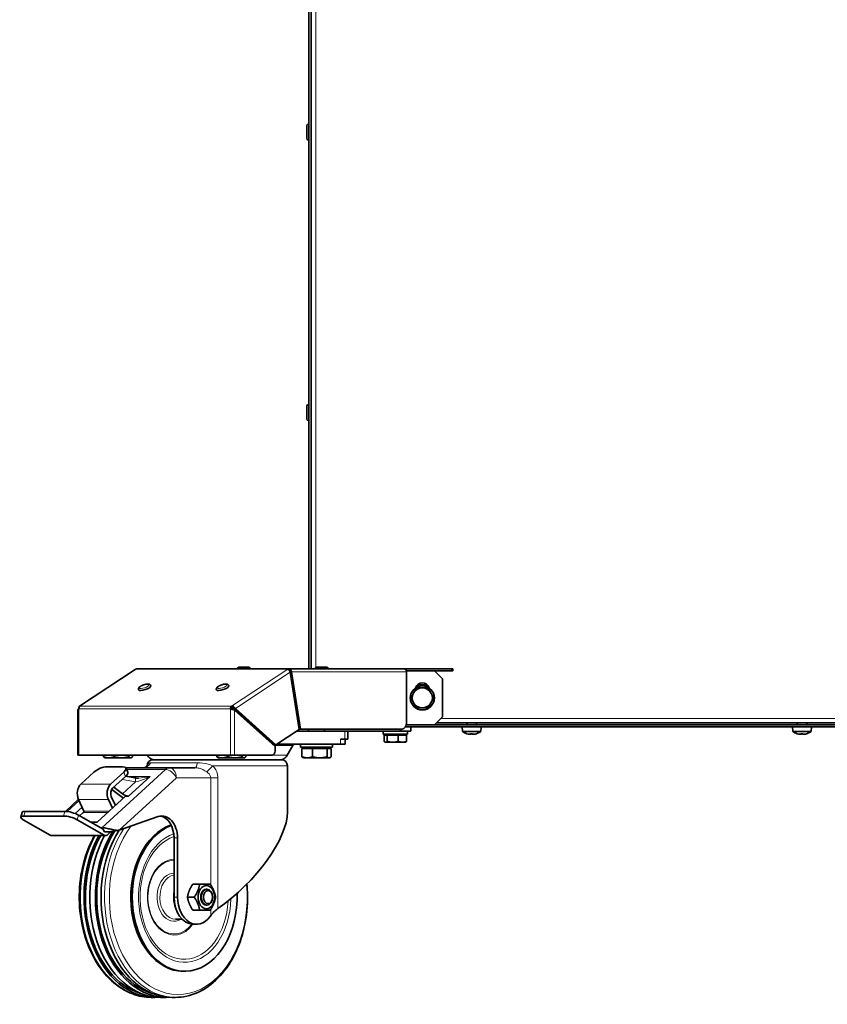
# Model space of a CAD drawing. Units: millimetres. Extents: x -2861 to 13180, y -407 to 5649.
# Drawn here: x 11647 to 12050, y 1979 to 2470 of the extents above; entities that cross this region are included whole.
import ezdxf

# ---------------------------------------------------------------- set-up
doc = ezdxf.new("R2010")
doc.units = ezdxf.units.MM
for name, color, linetype, lineweight in [('OŚ', 40, 'Continuous', 15), ('Widoczne (ISO)', 1, 'Continuous', 35), ('Widoczne wąskie (ISO)', 1, 'Continuous', 9)]:
    doc.layers.add(name, color=color, linetype=linetype, lineweight=lineweight)

# ---------------------------------------------------------------- blocks, each defined once
blk = doc.blocks.new('RAK #3')
at = {"layer": 'Widoczne (ISO)'}
for p, q in [((-264.25, -729.5), (-264.25, -19)), ((-265.5, -678.05), (-265.5, -83.45)), ((-266.5, -464.85), (-266.5, -458.65)), ((-265.6, -457.75), (-265.5, -457.75)), ((-265.6, -465.75), (-265.5, -465.75)), ((-266.5, -604.73), (-266.5, -598.53)), ((-265.6, -597.63), (-265.5, -597.63)), ((-265.6, -605.63), (-265.5, -605.63)), ((-265.5, -678.95), (-265.5, -678.05)), ((-265.5, -714.05), (-265.5, -678.95)), ((-265.5, -714.95), (-265.5, -714.05)), ((-265.5, -729.5), (-265.5, -714.95)), ((-352.06, -729.8), (-379.89, -748.16)), ((-351.15, -729.5), (-275.49, -729.5)), ((-301.13, -729.42), (-301.13, -729.5)), ((-300.41, -728.7), (-295.35, -728.7)), ((-294.63, -729.42), (-294.63, -729.5)), ((-275.49, -729.87), (-275.49, -729.5)), ((-275.49, -729.5), (-217.77, -729.5)), ((-274.77, -731), (-274.07, -731)), ((-274.77, -731), (-270.31, -759.5)), ((-274.76, -731.22), (-270.29, -759.72)), ((-269.6, -759.5), (-274.07, -731)), ((-262.24, -729.42), (-262.24, -729.5)), ((-261.52, -728.7), (-256.46, -728.7)), ((-255.74, -729.42), (-255.74, -729.5)), ((-194.25, -729.5), (-217.77, -729.5)), ((-216.77, -730.5), (-194.25, -730.5)), ((-216.71, -756.5), (-216.71, -731)), ((-202.83, -730.5), (-198.83, -734.5)), ((-194.25, -729.5), (-193.67, -729.5)), ((-193.67, -730.5), (-194.25, -730.5)), ((-193.67, -729.5), (-193.67, -730.5)), ((-198.83, -753.5), (-198.83, -734.5)), ((-350.44, -739.89), (-350.41, -739.97)), ((-344.26, -737.86), (-344.24, -737.93)), ((-311.55, -739.89), (-311.52, -739.97)), ((-305.37, -737.86), (-305.35, -737.93)), ((-380.66, -749.77), (-380.66, -772.52)), ((-304.56, -749.47), (-303.86, -749.47)), ((-303.65, -749.02), (-303.95, -748.11)), ((-302.77, -749.22), (-302.7, -749.22)), ((-302.77, -749.22), (-282.62, -767.38)), ((-302.7, -749.22), (-302.06, -749.22)), ((-302.44, -750.07), (-282.29, -768.22)), ((-281.91, -767.38), (-302.06, -749.22)), ((-198.83, -753.5), (-202.83, -757.5)), ((-290.86, -760.5), (-290.25, -760.5)), ((-270.29, -759.72), (-281.91, -767.38)), ((-271.48, -760.5), (-247.47, -760.5)), ((-270.31, -759.5), (-269.6, -759.5)), ((-218.83, -759.5), (-269.6, -759.5)), ((-265.61, -760.5), (-265.61, -759.5)), ((-257.61, -760.5), (-257.61, -759.5)), ((-247.47, -760.5), (-246, -760.5)), ((-220.42, -760.5), (-246, -760.5)), ((-246, -760.5), (-246, -764.5)), ((-228.29, -760.5), (-228.29, -762.1)), ((-214.59, -760.5), (-220.42, -760.5)), ((219, -758.5), (-217.25, -758.5)), ((-202.83, -757.5), (-216.83, -757.5)), ((-216.29, -760.5), (-216.29, -762.1)), ((-214.59, -758.5), (-214.59, -760.5)), ((-202.83, -757.5), (204.58, -757.5)), ((203.58, -756.5), (-201.83, -756.5)), ((-188.8, -760.78), (-189, -758.5)), ((-179.7, -760.78), (-188.8, -760.78)), ((-186.65, -757.5), (-186.65, -756.5)), ((-181.85, -757.5), (-181.85, -756.5)), ((-179.7, -760.78), (-179.5, -758.5)), ((-24.05, -760.78), (-24.25, -758.5)), ((-14.95, -760.78), (-24.05, -760.78)), ((-21.9, -757.5), (-21.9, -756.5)), ((-17.1, -757.5), (-17.1, -756.5)), ((-14.95, -760.78), (-14.75, -758.5)), ((-249.59, -764.5), (-247.47, -764.5)), ((-246, -764.5), (-247.47, -764.5)), ((-247.25, -767), (-247.25, -764.5)), ((-216.29, -762.1), (-228.29, -762.1)), ((-227.87, -762.6), (-226.38, -762.6)), ((-227.87, -762.6), (-227.87, -765.65)), ((-227.29, -766.1), (-227.47, -766)), ((-227.29, -766.1), (-227.12, -766.1)), ((-227.12, -766.1), (-223.59, -766.1)), ((-226.73, -762.6), (-226.73, -762.1)), ((-226.38, -762.6), (-220.8, -762.6)), ((-226.38, -762.6), (-226.38, -765.65)), ((-223.59, -766.1), (-218.76, -766.1)), ((-220.8, -762.6), (-216.72, -762.6)), ((-220.8, -762.6), (-220.8, -765.65)), ((-218.76, -766.1), (-217.29, -766.1)), ((-217.85, -762.6), (-217.85, -762.1)), ((-217.29, -766.1), (-217.12, -766)), ((-216.72, -762.6), (-216.72, -765.65)), ((-186.6, -761.84), (-186.58, -761.84)), ((-185.03, -762.14), (-185.03, -762.12)), ((-184.73, -761.84), (-183.77, -761.84)), ((-184.57, -762.12), (-184.55, -761.84)), ((-183.93, -762.12), (-183.95, -761.84)), ((-183.47, -762.14), (-183.47, -762.12)), ((-181.92, -761.84), (-181.9, -761.84)), ((-21.85, -761.84), (-21.83, -761.84)), ((-20.28, -762.14), (-20.28, -762.12)), ((-19.98, -761.84), (-19.02, -761.84)), ((-19.82, -762.12), (-19.8, -761.84)), ((-19.18, -762.12), (-19.2, -761.84)), ((-18.72, -762.14), (-18.72, -762.12)), ((-17.17, -761.84), (-17.15, -761.84)), ((-283.65, -767), (-283.04, -767)), ((-282.62, -767.38), (-281.91, -767.38)), ((-282.29, -768.22), (-282.29, -770.52)), ((-281.33, -767), (-249.59, -767)), ((-276.2, -772.6), (-273.41, -767.75)), ((-269.61, -767), (-269.61, -768.6)), ((-253.61, -768.6), (-269.61, -768.6)), ((-268.86, -769.2), (-263.55, -769.2)), ((-268.86, -769.2), (-268.86, -773.32)), ((-267.43, -769.2), (-267.43, -768.6)), ((-263.55, -769.2), (-256.3, -769.2)), ((-263.55, -769.2), (-263.55, -773.32)), ((-256.3, -769.2), (-254.36, -769.2)), ((-256.3, -769.2), (-256.3, -773.32)), ((-255.8, -769.2), (-255.8, -768.6)), ((-254.36, -769.2), (-254.36, -773.32)), ((-253.61, -767), (-253.61, -768.6)), ((-247.25, -767), (-249.59, -767)), ((-380.66, -772.52), (-380.22, -772.52)), ((-304.56, -772.52), (-380.22, -772.52)), ((-367.86, -772.52), (-367.86, -773.32)), ((-367.11, -773.9), (-367.34, -773.77)), ((-367.11, -773.9), (-365.2, -773.9)), ((-365.2, -773.9), (-358.92, -773.9)), ((-362.55, -772.52), (-362.55, -773.32)), ((-358.92, -773.9), (-354.33, -773.9)), ((-355.3, -772.52), (-355.3, -773.32)), ((-354.33, -773.9), (-354.11, -773.9)), ((-354.11, -773.9), (-353.88, -773.77)), ((-353.36, -772.52), (-353.36, -773.32)), ((-346.01, -772.6), (-346.06, -772.52)), ((-279.24, -774.86), (-342.98, -774.86)), ((-311.29, -772.52), (-311.29, -773.32)), ((-310.54, -773.9), (-310.77, -773.77)), ((-310.54, -773.9), (-308.63, -773.9)), ((-308.63, -773.9), (-302.35, -773.9)), ((-305.98, -772.52), (-305.98, -773.32)), ((-304.56, -772.52), (-302.44, -772.52)), ((-283.7, -772.52), (-302.44, -772.52)), ((-302.35, -773.9), (-297.76, -773.9)), ((-298.73, -772.52), (-298.73, -773.32)), ((-297.76, -773.9), (-297.54, -773.9)), ((-297.54, -773.9), (-297.31, -773.77)), ((-296.79, -772.52), (-296.79, -773.32)), ((-268.11, -773.9), (-268.34, -773.77)), ((-268.11, -773.9), (-266.21, -773.9)), ((-266.21, -773.9), (-259.93, -773.9)), ((-259.93, -773.9), (-255.33, -773.9)), ((-255.33, -773.9), (-255.11, -773.9)), ((-255.11, -773.9), (-254.88, -773.77)), ((-366.1, -778.3), (-358.33, -778.3)), ((-356.78, -778.87), (-335.05, -778.87)), ((-355.79, -781.03), (-356.75, -778.94)), ((-346.11, -777.87), (-346.11, -778.02)), ((-335.05, -778.87), (-322.25, -778.87)), ((-276.11, -777.87), (-276.11, -800.89)), ((-372.61, -781.02), (-379.14, -787)), ((-357.76, -781.02), (-364.29, -787)), ((-356.8, -783.12), (-363.33, -789.09)), ((-356.71, -783.04), (-352.17, -783.83)), ((-363.75, -789.6), (-359, -793.25)), ((-362.68, -788.5), (-358.43, -791.77)), ((-380.3, -794.57), (-386.88, -800.59)), ((-380.29, -794.6), (-377.6, -800.48)), ((-371.07, -806.04), (-356.83, -793)), ((-365.44, -794.6), (-363.41, -799.03)), ((-363.95, -793.24), (-361.93, -797.67)), ((-355.36, -793), (-356.83, -793)), ((-406.93, -800.58), (-387.13, -800.58)), ((-378.47, -798.57), (-381.91, -801.72)), ((-409.12, -803.4), (-408.46, -801.08)), ((-407.85, -804.78), (-394.46, -812.46)), ((-407.59, -802.9), (-387.79, -802.9)), ((-367.59, -812.46), (-380.98, -804.78)), ((-368, -809.53), (-380.32, -802.46)), ((-378.06, -801.17), (-379.8, -802.76)), ((-377.54, -800.7), (-378.06, -801.17)), ((-378.06, -801.17), (-377.7, -801.17)), ((-340.54, -803.18), (-359.97, -809.92)), ((-371.07, -806.04), (-374.08, -806.04)), ((-368.74, -808.76), (-369.35, -808.76)), ((-393.66, -812.68), (-366.79, -812.68)), ((-363.98, -810.68), (-365.64, -812.2)), ((-332.68, -843.37), (-332.68, -813.87)), ((-330.91, -843.37), (-330.91, -813.87)), ((-319.9, -836.87), (-323.32, -836.87)), ((-316.55, -839.37), (-316.25, -839.37)), ((-322.56, -843.37), (-325.97, -843.37)), ((-313.42, -843.32), (-313.42, -843.3)), ((-313.42, -843.42), (-313.42, -843.43)), ((-316.55, -847.37), (-316.25, -847.37)), ((-328.66, -854.37), (-331.97, -854.37)), ((-319.9, -849.87), (-323.32, -849.87)), ((-314.34, -852.54), (-314.69, -853.02)), ((-321.36, -856.87), (-323.13, -856.87)), ((-327.37, -880.37), (-328.08, -880.37)), ((-344.01, -893.37), (-342.22, -893.37)), ((-339.39, -893.37), (-336.56, -893.37)), ((-333.74, -893.37), (-331.95, -893.37))]:
    blk.add_line(p, q, dxfattribs=at)
blk.add_circle((-208.83, -744), 6, dxfattribs=at)
for centre, radius, start, end in [((-265.6, -458.65), 0.9, 90, 180), ((-265.6, -464.85), 0.9, 180, 270), ((-265.6, -598.53), 0.9, 90, 180), ((-265.6, -604.73), 0.9, 180, 270), ((-300.41, -729.42), 0.72, 90, 180), ((-295.35, -729.42), 0.72, 0, 90), ((-261.52, -729.42), 0.72, 90, 180), ((-256.46, -729.42), 0.72, 0, 90), ((-208.83, -740), 3.5, 16.0685, 163.9315), ((-208.83, -744), 5, 150, 210), ((-208.83, -744), 5, 90, 150), ((-208.83, -742), 4.55, 43.173, 136.827), ((-208.83, -744), 5, 30, 90), ((-208.83, -744), 5, 330, 30), ((-208.83, -744), 5, 210, 270), ((-208.83, -744), 5, 270, 330), ((-184.25, -754.2), 8, 235.3321, 252.4739), ((-184.25, -754.2), 8, 287.5261, 304.6679), ((-19.5, -754.2), 8, 235.3321, 252.4739), ((-19.5, -754.2), 8, 287.5261, 304.6679), ((-186.6, -761.63), 0.206, 252.4739, 270), ((-181.9, -761.63), 0.206, 270, 287.5261), ((-21.85, -761.63), 0.206, 252.4739, 270), ((-17.15, -761.63), 0.206, 270, 287.5261), ((-272.11, -768.5), 1.5, 90, 150), ((-343.11, -777.87), 3, 90, 180), ((-341.85, -770.19), 4.81, 210, 256.391), ((-343.11, -771.87), 3, 270, 272.4818), ((-280.37, -770.19), 4.81, 283.609, 330), ((-279.11, -771.87), 3, 267.5182, 270), ((-279.11, -777.87), 3, 0, 90)]:
    blk.add_arc(centre, radius, start, end, dxfattribs=at)
for centre, major_axis, ratio, start_param, end_param in [((-351.15, -731), (0, 1.5), 0.707107, 0, 0.436332), ((-275.49, -731), (0, 1.5), 0.707107, 0, 0.436332), ((-217.77, -731), (0, 1.5), 0.707107, 4.712389, 6.283185), ((-347.33, -738.95), (3.09, 1.02), 0.298836, 3.141593, 6.283185), ((-308.44, -738.95), (3.09, 1.02), 0.298836, 3.141593, 6.283185), ((-379.16, -749.47), (0, -1.5), 0.707107, 3.577925, 4.712389), ((-303.5, -749.47), (0, 1.5), 0.707107, 0.436332, 1.570796), ((-303.5, -749.47), (0, -0.5), 0.707107, 3.577925, 4.712389), ((-220.42, -757.5), (0, -3), 0.707107, 0, 0.841069), ((-218.83, -756.5), (0, -3), 0.707107, 0, 1.570796), ((-184.33, -754.25), (-3.99, 6.91), 0.984666, 2.318895, 2.475445), ((-186.4, -756.11), (4.68, -5.24), 0.660423, 5.542391, 5.605353), ((-181.72, -756.11), (-4.24, -5.6), 0.560215, 0.192958, 0.255921), ((-185.32, -762.51), (-0.25, -0.504), 0.303024, 2.561473, 2.614456), ((-183.71, -754.25), (-0.7, -7.95), 0.151119, 5.990337, 6.146888), ((-184.79, -754.25), (0.7, -7.95), 0.151119, 0.136297, 0.292848), ((-182.1, -756.11), (4.68, 5.24), 0.660423, 3.819425, 3.882387), ((-186.78, -756.11), (4.24, -5.6), 0.560215, 6.027264, 6.090227), ((-183.18, -762.51), (-0.25, 0.504), 0.303024, 0.527136, 0.58012), ((-184.17, -754.25), (-3.99, -6.91), 0.984666, 0.666147, 0.822698), ((-19.58, -754.25), (-3.99, 6.91), 0.984666, 2.318895, 2.475445), ((-21.65, -756.11), (4.68, -5.24), 0.660423, 5.542391, 5.605353), ((-16.97, -756.11), (-4.24, -5.6), 0.560215, 0.192958, 0.255921), ((-20.57, -762.51), (-0.25, -0.504), 0.303024, 2.561473, 2.614456), ((-18.96, -754.25), (-0.7, -7.95), 0.151119, 5.990337, 6.146888), ((-20.04, -754.25), (0.7, -7.95), 0.151119, 0.136297, 0.292848), ((-17.35, -756.11), (4.68, 5.24), 0.660423, 3.819425, 3.882387), ((-22.03, -756.11), (4.24, -5.6), 0.560215, 6.027264, 6.090227), ((-18.43, -762.51), (-0.25, 0.504), 0.303024, 0.527136, 0.58012), ((-19.42, -754.25), (-3.99, -6.91), 0.984666, 0.666147, 0.822698), ((-283.7, -770.52), (0, -2), 0.707107, 0, 1.570796), ((-369.07, -781.02), (4.55, 2.08), 0.384265, 0.698339, 2.269135), ((-361.29, -781.02), (4.55, 2.08), 0.384265, 5.410728, 6.981524), ((-360.33, -783.12), (4.55, 2.08), 0.384265, 5.410728, 6.283185), ((-377.02, -791.61), (0, -5.5), 0.707107, 3.716114, 5.28691), ((-362.17, -791.61), (0, -5.5), 0.707107, 3.716114, 5.28691), ((-362.17, -791.61), (0, -3), 0.707107, 3.716114, 5.28691), ((-357.28, -788.8), (5.06, -5.53), 0.593583, 5, 5.183535), ((-357.28, -788.8), (3.38, -3.69), 0.593583, 5, 5.785398), ((-403.65, -802.46), (-4.81, 1.38), 0.265829, 5.535843, 6.283185), ((-383.85, -802.46), (-4.81, 1.38), 0.265829, 3.965047, 5.535843), ((-377.89, -800.75), (0, -0.5), 0.707107, 0.574521, 2.145317), ((-404.32, -804.78), (-4.81, 1.38), 0.265829, 5.535843, 7.106639), ((-384.52, -804.78), (4.81, -1.38), 0.265829, 0.823454, 2.39425), ((-338.69, -813.87), (0, 11), 0.707107, 4.712389, 6.523655), ((-340.45, -813.87), (0, 11), 0.707107, 4.712389, 6.169303), ((-311.11, -825.09), (-32.48, -31.47), 0.414066, 1.196961, 2.760101), ((-336.56, -843.37), (0, -49.03), 0.707107, 3.971451, 6.076829), ((-333.74, -843.37), (0, -50), 0.707107, 3.980208, 6.283185), ((-327.37, -843.37), (0, -37), 0.707107, 3.400188, 7.904782), ((-328.08, -843.37), (0, -37), 0.707107, 3.376552, 6.283185), ((-393.66, -809.68), (0, -3), 0.707107, 5.897775, 6.283185), ((-342.22, -843.37), (0, -50), 0.707107, 4.05163, 6.323196), ((-342.22, -843.37), (0, -49.03), 0.707107, 4.036108, 6.076829), ((-339.39, -843.37), (0, -50), 0.707107, 4.05163, 6.283185), ((-336.56, -843.37), (0, -50), 0.707107, 3.995997, 6.323196), ((-366.79, -809.68), (0, -3), 0.707107, 5.897775, 6.857706), ((-316.55, -843.37), (0, 4), 0.707107, 6.276769, 9.431195), ((-316.55, -843.37), (0, -4), 0.707107, 3.141593, 6.283185), ((-316.25, -843.37), (0, 4), 0.707107, 4.728538, 10.979425), ((-323.13, -843.37), (0, -13.5), 0.707107, 4.712389, 6.283185), ((-321.36, -843.37), (0, -13.5), 0.707107, 4.712389, 7.057373)]:
    blk.add_ellipse(centre, major_axis=major_axis, ratio=ratio, start_param=start_param, end_param=end_param, dxfattribs=at)
for centre, major_axis in [((-316.55, -843.37), (0, 5.8)), ((-315.7, -843.37), (0, -3.23))]:
    blk.add_ellipse(centre, major_axis=major_axis, ratio=0.707107, dxfattribs=at)
for points, weights in [([(-265.5, -678.05), (-265.48, -678.5), (-265.5, -678.95)], [1, 1.00210709131, 1]), ([(-265.5, -714.05), (-265.48, -714.5), (-265.5, -714.95)], [1, 1.00210709133, 1]), ([(-214.6, -744), (-213.83, -742.66), (-213.16, -741.5)], [1, 1.0379548493, 1]), ([(-213.16, -741.5), (-212.49, -740.34), (-211.72, -739)], [1, 1.0379548493, 1]), ([(-211.72, -739), (-210.17, -739), (-208.83, -739)], [1, 1.0379548493, 1]), ([(-208.83, -739), (-207.49, -739), (-205.94, -739)], [1, 1.0379548493, 1]), ([(-205.94, -739), (-205.17, -740.34), (-204.5, -741.5)], [1, 1.0379548493, 1]), ([(-204.5, -741.5), (-203.83, -742.66), (-203.06, -744)], [1, 1.0379548493, 1]), ([(-213.16, -746.5), (-213.83, -745.34), (-214.6, -744)], [1, 1.0379548493, 1]), ([(-211.72, -749), (-212.49, -747.66), (-213.16, -746.5)], [1, 1.0379548493, 1]), ([(-204.5, -746.5), (-205.17, -747.66), (-205.94, -749)], [1, 1.0379548493, 1]), ([(-203.06, -744), (-203.83, -745.34), (-204.5, -746.5)], [1, 1.0379548493, 1]), ([(-208.83, -749), (-210.17, -749), (-211.72, -749)], [1, 1.0379548493, 1]), ([(-205.94, -749), (-207.49, -749), (-208.83, -749)], [1, 1.0379548493, 1]), ([(-227.87, -765.65), (-227.47, -766.1), (-227.12, -766.1)], [1, 1.0379548493, 1]), ([(-227.12, -766.1), (-226.78, -766.1), (-226.38, -765.65)], [1, 1.0379548493, 1]), ([(-226.38, -765.65), (-224.88, -766.1), (-223.59, -766.1)], [1, 1.0379548493, 1]), ([(-223.59, -766.1), (-222.29, -766.1), (-220.8, -765.65)], [1, 1.0379548493, 1]), ([(-220.8, -765.65), (-219.7, -766.1), (-218.76, -766.1)], [1, 1.0379548493, 1]), ([(-218.76, -766.1), (-217.81, -766.1), (-216.72, -765.65)], [1, 1.0379548493, 1]), ([(-216.72, -765.65), (-216.93, -765.89), (-217.12, -766)], [1, 1.01965956375, 1.01895290532]), ([(-367.86, -773.32), (-366.43, -773.9), (-365.2, -773.9)], [1, 1.0379548493, 1]), ([(-367.34, -773.77), (-367.58, -773.63), (-367.86, -773.32)], [1.01895290532, 1.01965956375, 1]), ([(-365.2, -773.9), (-363.97, -773.9), (-362.55, -773.32)], [1, 1.0379548493, 1]), ([(-362.55, -773.32), (-360.61, -773.9), (-358.92, -773.9)], [1, 1.0379548493, 1]), ([(-358.92, -773.9), (-357.24, -773.9), (-355.3, -773.32)], [1, 1.0379548493, 1]), ([(-355.3, -773.32), (-354.78, -773.9), (-354.33, -773.9)], [1, 1.0379548493, 1]), ([(-354.33, -773.9), (-353.88, -773.9), (-353.36, -773.32)], [1, 1.0379548493, 1]), ([(-311.29, -773.32), (-309.87, -773.9), (-308.63, -773.9)], [1, 1.0379548493, 1]), ([(-310.77, -773.77), (-311.01, -773.63), (-311.29, -773.32)], [1.01895290532, 1.01965956375, 1]), ([(-308.63, -773.9), (-307.4, -773.9), (-305.98, -773.32)], [1, 1.0379548493, 1]), ([(-305.98, -773.32), (-304.04, -773.9), (-302.35, -773.9)], [1, 1.0379548493, 1]), ([(-302.35, -773.9), (-300.67, -773.9), (-298.73, -773.32)], [1, 1.0379548493, 1]), ([(-298.73, -773.32), (-298.21, -773.9), (-297.76, -773.9)], [1, 1.0379548493, 1]), ([(-297.76, -773.9), (-297.31, -773.9), (-296.79, -773.32)], [1, 1.0379548493, 1]), ([(-268.86, -773.32), (-267.44, -773.9), (-266.21, -773.9)], [1, 1.0379548493, 1]), ([(-268.34, -773.77), (-268.59, -773.63), (-268.86, -773.32)], [1.01895290532, 1.01965956375, 1]), ([(-266.21, -773.9), (-264.98, -773.9), (-263.55, -773.32)], [1, 1.0379548493, 1]), ([(-263.55, -773.32), (-261.61, -773.9), (-259.93, -773.9)], [1, 1.0379548493, 1]), ([(-259.93, -773.9), (-258.25, -773.9), (-256.3, -773.32)], [1, 1.0379548493, 1]), ([(-256.3, -773.32), (-255.78, -773.9), (-255.33, -773.9)], [1, 1.0379548493, 1]), ([(-255.33, -773.9), (-254.88, -773.9), (-254.36, -773.32)], [1, 1.0379548493, 1]), ([(-323.32, -836.87), (-325.41, -840.12), (-325.97, -843.37)], [1, 1.15470053838, 1]), ([(-322.56, -843.37), (-320.46, -840.12), (-319.9, -836.87)], [1, 1.15470053838, 1]), ([(-319.9, -836.87), (-316.48, -836.87), (-314.6, -836.87)], [1, 1.15470053838, 1]), ([(-314.6, -836.87), (-312.5, -840.12), (-311.94, -843.37)], [1, 1.15470053838, 1]), ([(-325.97, -843.37), (-325.41, -846.62), (-323.32, -849.87)], [1, 1.15470053838, 1]), ([(-319.9, -849.87), (-320.46, -846.62), (-322.56, -843.37)], [1, 1.15470053838, 1]), ([(-311.94, -843.37), (-312.5, -846.62), (-314.6, -849.87)], [1, 1.15470053838, 1]), ([(-314.6, -849.87), (-316.48, -849.87), (-319.9, -849.87)], [1, 1.15470053838, 1])]:
    blk.add_rational_spline(points, weights, degree=2, dxfattribs=at)
for points, knots in [([(-352.06, -729.8), (-352.04, -729.79), (-352.03, -729.78), (-352.01, -729.77), (-351.88, -729.7), (-351.75, -729.66), (-351.6, -729.64)], [1.1709448, 1.1709448, 1.1709448, 1.1709448, 1.2205093, 1.2205093, 1.2205093, 1.5707963, 1.5707963, 1.5707963, 1.5707963]), ([(-275.94, -729.64), (-275.59, -729.7), (-275.14, -730.13), (-274.9, -730.7), (-274.83, -730.87), (-274.78, -731.04), (-274.76, -731.22)], [0, 0, 0, 0, 1.220509, 1.220509, 1.220509, 1.570796, 1.570796, 1.570796, 1.570796]), ([(-274.07, -731), (-274.16, -730.39), (-274.55, -729.8), (-275.04, -729.59), (-275.19, -729.53), (-275.34, -729.5), (-275.49, -729.5)], [0, 0, 0, 0, 1.220509, 1.220509, 1.220509, 1.570796, 1.570796, 1.570796, 1.570796]), ([(-350.44, -739.89), (-350.48, -739.77), (-350.49, -739.64), (-350.47, -739.39), (-350.44, -739.28), (-350.33, -739.02), (-350.24, -738.89), (-349.95, -738.57), (-349.72, -738.39), (-349.19, -738.06), (-348.91, -737.91), (-348.31, -737.65), (-348.01, -737.54), (-347.41, -737.34), (-347.1, -737.27), (-346.51, -737.15), (-346.22, -737.11), (-345.65, -737.08), (-345.37, -737.09), (-344.97, -737.19), (-344.84, -737.23), (-344.63, -737.36), (-344.56, -737.41), (-344.4, -737.58), (-344.31, -737.71), (-344.26, -737.86)], [4.712389, 4.712389, 4.712389, 4.712389, 4.832659, 4.832659, 4.97072, 4.97072, 5.181253, 5.181253, 5.591359, 5.591359, 5.973534, 5.973534, 6.323432, 6.323432, 6.668014, 6.668014, 7.021237, 7.021237, 7.411067, 7.411067, 7.606422, 7.606422, 7.707618, 7.707618, 7.853982, 7.853982, 7.853982, 7.853982]), ([(-311.55, -739.89), (-311.59, -739.77), (-311.6, -739.64), (-311.58, -739.39), (-311.55, -739.28), (-311.44, -739.02), (-311.35, -738.89), (-311.06, -738.57), (-310.83, -738.39), (-310.3, -738.06), (-310.02, -737.91), (-309.42, -737.65), (-309.12, -737.54), (-308.52, -737.34), (-308.21, -737.27), (-307.62, -737.15), (-307.33, -737.11), (-306.76, -737.08), (-306.48, -737.09), (-306.08, -737.19), (-305.95, -737.23), (-305.74, -737.36), (-305.67, -737.41), (-305.51, -737.58), (-305.42, -737.71), (-305.37, -737.86)], [4.712389, 4.712389, 4.712389, 4.712389, 4.832659, 4.832659, 4.97072, 4.97072, 5.181253, 5.181253, 5.591359, 5.591359, 5.973534, 5.973534, 6.323432, 6.323432, 6.668014, 6.668014, 7.021237, 7.021237, 7.411067, 7.411067, 7.606422, 7.606422, 7.707618, 7.707618, 7.853982, 7.853982, 7.853982, 7.853982]), ([(-380.66, -749.77), (-380.66, -749.72), (-380.61, -749.66), (-380.52, -749.61), (-380.45, -749.56), (-380.35, -749.52), (-380.22, -749.47)], [0.7853982, 0.7853982, 0.7853982, 0.7853982, 1.2205093, 1.2205093, 1.2205093, 1.5707963, 1.5707963, 1.5707963, 1.5707963]), ([(-304.56, -749.47), (-304.13, -749.63), (-303.42, -749.78), (-302.87, -749.93), (-302.71, -749.98), (-302.57, -750.02), (-302.44, -750.07)], [0, 0, 0, 0, 1.220509, 1.220509, 1.220509, 1.570796, 1.570796, 1.570796, 1.570796]), ([(-302.06, -749.22), (-302.34, -748.73), (-302.91, -748.27), (-303.47, -748.14), (-303.64, -748.1), (-303.8, -748.1), (-303.95, -748.11)], [0, 0, 0, 0, 1.220509, 1.220509, 1.220509, 1.570796, 1.570796, 1.570796, 1.570796]), ([(-185.03, -762.13), (-185.03, -762.13), (-185.03, -762.14), (-185.03, -762.14), (-185.04, -762.14), (-185.07, -762.14), (-185.09, -762.14), (-185.15, -762.14), (-185.19, -762.14), (-185.27, -762.13), (-185.31, -762.12), (-185.37, -762.11), (-185.39, -762.11), (-185.4, -762.11)], [0.02263994, 0.02263994, 0.02263994, 0.02263994, 0.02499326, 0.02499326, 0.03726529, 0.03726529, 0.04953733, 0.04953733, 0.06188717, 0.06188717, 0.07423701, 0.07423701, 0.07926055, 0.07926055, 0.07926055, 0.07926055]), ([(-184.57, -762.11), (-184.57, -762.12), (-184.57, -762.12), (-184.59, -762.13), (-184.61, -762.14), (-184.66, -762.14), (-184.69, -762.14), (-184.77, -762.14), (-184.81, -762.14), (-184.87, -762.14), (-184.9, -762.14), (-184.92, -762.13)], [0, 0, 0, 0, 0.0124564, 0.0124564, 0.02491279, 0.02491279, 0.03718707, 0.03718707, 0.04946136, 0.04946136, 0.05654377, 0.05654377, 0.05654377, 0.05654377]), ([(-183.58, -762.13), (-183.58, -762.13), (-183.59, -762.14), (-183.64, -762.14), (-183.68, -762.14), (-183.77, -762.14), (-183.8, -762.14), (-183.86, -762.14), (-183.89, -762.14), (-183.92, -762.13), (-183.93, -762.12), (-183.93, -762.11), (-183.93, -762.11), (-183.93, -762.11)], [0.02263825, 0.02263825, 0.02263825, 0.02263825, 0.02491956, 0.02491956, 0.03722843, 0.03722843, 0.04953731, 0.04953731, 0.06192534, 0.06192534, 0.07431337, 0.07431337, 0.07926312, 0.07926312, 0.07926312, 0.07926312]), ([(-183.1, -762.11), (-183.14, -762.12), (-183.18, -762.12), (-183.27, -762.13), (-183.31, -762.14), (-183.37, -762.14), (-183.4, -762.14), (-183.45, -762.14), (-183.46, -762.14), (-183.47, -762.14), (-183.47, -762.14), (-183.47, -762.13)], [0, 0, 0, 0, 0.0124564, 0.0124564, 0.02491279, 0.02491279, 0.03718707, 0.03718707, 0.04946136, 0.04946136, 0.05654377, 0.05654377, 0.05654377, 0.05654377]), ([(-20.28, -762.13), (-20.28, -762.13), (-20.28, -762.14), (-20.28, -762.14), (-20.29, -762.14), (-20.32, -762.14), (-20.34, -762.14), (-20.4, -762.14), (-20.44, -762.14), (-20.52, -762.13), (-20.56, -762.12), (-20.62, -762.11), (-20.64, -762.11), (-20.65, -762.11)], [0.02263994, 0.02263994, 0.02263994, 0.02263994, 0.02499326, 0.02499326, 0.03726529, 0.03726529, 0.04953733, 0.04953733, 0.06188717, 0.06188717, 0.07423701, 0.07423701, 0.07926055, 0.07926055, 0.07926055, 0.07926055]), ([(-19.82, -762.11), (-19.82, -762.12), (-19.82, -762.12), (-19.84, -762.13), (-19.86, -762.14), (-19.91, -762.14), (-19.94, -762.14), (-20.02, -762.14), (-20.06, -762.14), (-20.12, -762.14), (-20.15, -762.14), (-20.17, -762.13)], [0, 0, 0, 0, 0.0124564, 0.0124564, 0.02491279, 0.02491279, 0.03718707, 0.03718707, 0.04946136, 0.04946136, 0.05654377, 0.05654377, 0.05654377, 0.05654377]), ([(-18.83, -762.13), (-18.83, -762.13), (-18.84, -762.14), (-18.89, -762.14), (-18.93, -762.14), (-19.02, -762.14), (-19.05, -762.14), (-19.11, -762.14), (-19.14, -762.14), (-19.17, -762.13), (-19.18, -762.12), (-19.18, -762.11), (-19.18, -762.11), (-19.18, -762.11)], [0.02263825, 0.02263825, 0.02263825, 0.02263825, 0.02491956, 0.02491956, 0.03722843, 0.03722843, 0.04953731, 0.04953731, 0.06192534, 0.06192534, 0.07431337, 0.07431337, 0.07926312, 0.07926312, 0.07926312, 0.07926312]), ([(-18.35, -762.11), (-18.39, -762.12), (-18.43, -762.12), (-18.52, -762.13), (-18.56, -762.14), (-18.62, -762.14), (-18.65, -762.14), (-18.7, -762.14), (-18.71, -762.14), (-18.72, -762.14), (-18.72, -762.14), (-18.72, -762.13)], [0, 0, 0, 0, 0.0124564, 0.0124564, 0.02491279, 0.02491279, 0.03718707, 0.03718707, 0.04946136, 0.04946136, 0.05654377, 0.05654377, 0.05654377, 0.05654377]), ([(-345.98, -777.86), (-345.98, -777.86), (-345.98, -777.86), (-345.99, -777.88), (-346.01, -777.93), (-346.22, -778.14), (-346.4, -778.3), (-347.03, -778.63), (-347.43, -778.78), (-348.1, -778.86), (-348.25, -778.87), (-348.41, -778.87)], [-7.1085878, -7.1085878, -7.1085878, -7.1085878, -7.0734151, -7.0734151, -6.8698317, -6.8698317, -6.6662482, -6.6662482, -6.5071461, -6.5071461, -6.4626648, -6.4626648, -6.4626648, -6.4626648]), ([(-348.41, -778.87), (-347.87, -778.87), (-347.41, -778.76), (-346.73, -778.49), (-346.5, -778.35), (-346.28, -778.18), (-346.23, -778.14), (-346.19, -778.1)], [-1.0179172, -1.0179172, -1.0179172, -1.0179172, -0.8672857, -0.8672857, -0.713924, -0.713924, -0.650203, -0.650203, -0.650203, -0.650203]), ([(-350.4, -783.98), (-350.53, -783.98), (-350.66, -783.98), (-350.91, -783.97), (-351.03, -783.96), (-351.27, -783.95), (-351.39, -783.94), (-351.62, -783.91), (-351.73, -783.9), (-351.96, -783.87), (-352.07, -783.85), (-352.17, -783.83)], [-0.9962753, -0.9962753, -0.9962753, -0.9962753, -0.9540998, -0.9540998, -0.9119244, -0.9119244, -0.869749, -0.869749, -0.8275736, -0.8275736, -0.7853982, -0.7853982, -0.7853982, -0.7853982]), ([(-359.97, -809.92), (-360.49, -810.1), (-361.08, -810.12), (-361.77, -810.03), (-362.45, -809.94), (-363.24, -809.74), (-364.08, -809.53), (-364.92, -809.32), (-365.82, -809.1), (-366.64, -808.96), (-367.05, -808.89), (-367.45, -808.83), (-367.8, -808.8), (-368.16, -808.77), (-368.47, -808.76), (-368.74, -808.76)], [0, 0, 0, 0, 0.25, 0.25, 0.25, 0.5, 0.5, 0.5, 0.75, 0.75, 0.75, 0.875, 0.875, 0.875, 1, 1, 1, 1]), ([(-368, -809.53), (-367.95, -809.63), (-367.91, -809.72), (-367.71, -810.13), (-367.52, -810.53), (-367.35, -810.85)], [-0.1562308, -0.1562308, -0.1562308, -0.1562308, -0.1195018, -0.1195018, 0, 0, 0, 0]), ([(-372.41, -812.68), (-372.7, -813.2), (-372.98, -813.72), (-375.49, -818.61), (-377.21, -823.47), (-379.48, -833.69), (-380.02, -839.05), (-379.86, -849.75), (-379.16, -855.07), (-376.59, -865.16), (-374.72, -869.92), (-369.98, -878.39), (-367.11, -882.1), (-360.65, -888.04), (-357.07, -890.28), (-350.28, -892.8), (-347.14, -893.37), (-344.01, -893.37)], [0.903323, 0.903323, 0.903323, 0.903323, 0.942714, 0.942714, 1.267029, 1.267029, 1.591699, 1.591699, 1.916311, 1.916311, 2.240986, 2.240986, 2.56513, 2.56513, 2.885597, 2.885597, 3.141593, 3.141593, 3.141593, 3.141593]), ([(-363.07, -810.48), (-363.66, -810.65), (-364.29, -810.73), (-364.94, -810.77), (-365.84, -810.83), (-366.74, -810.83), (-367.35, -810.85)], [0.2207488, 0.2207488, 0.2207488, 0.2207488, 0.5, 0.5, 0.5, 0.8910888, 0.8910888, 0.8910888, 0.8910888]), ([(-331.95, -893.37), (-328.18, -893.37), (-324.41, -892.54), (-317.22, -889.3), (-313.81, -886.88), (-307.65, -880.65), (-304.93, -876.81), (-300.47, -868.12), (-298.74, -863.27), (-296.48, -853.04), (-295.94, -847.68), (-296.05, -840.48), (-296.15, -838.64), (-296.32, -836.8)], [3.141593, 3.141593, 3.141593, 3.141593, 3.449531, 3.449531, 3.763007, 3.763007, 4.084307, 4.084307, 4.408622, 4.408622, 4.733292, 4.733292, 4.845659, 4.845659, 4.845659, 4.845659]), ([(-310.84, -849.11), (-311.19, -849.35), (-311.53, -849.61), (-311.86, -849.89), (-312.19, -850.16), (-312.5, -850.45), (-312.8, -850.74), (-313.09, -851.03), (-313.37, -851.33), (-313.63, -851.63), (-313.88, -851.94), (-314.12, -852.24), (-314.34, -852.54)], [0, 0, 0, 0, 0.25, 0.25, 0.25, 0.5, 0.5, 0.5, 0.75, 0.75, 0.75, 1, 1, 1, 1])]:
    blk.add_open_spline(points, degree=3, knots=knots, dxfattribs=at)
for points in [[(-274.84, -730.89), (-274.81, -730.93), (-274.79, -730.96), (-274.77, -731)], [(-379.61, -748.11), (-379.9, -748.06), (-380.09, -748.29), (-380.05, -748.65)], [(-303.86, -749.47), (-303.76, -749.57), (-303.63, -749.67), (-303.5, -749.77)], [(-303.65, -749.02), (-303.34, -748.94), (-302.97, -749.07), (-302.77, -749.22)], [(-184.73, -761.84), (-184.73, -761.84), (-184.73, -761.83), (-184.73, -761.83)], [(-183.77, -761.83), (-183.77, -761.83), (-183.77, -761.84), (-183.77, -761.84)], [(-19.98, -761.84), (-19.98, -761.84), (-19.98, -761.83), (-19.98, -761.83)], [(-19.02, -761.83), (-19.02, -761.83), (-19.02, -761.84), (-19.02, -761.84)], [(-360.65, -810.07), (-361.44, -810.15), (-362.26, -810.27), (-363.06, -810.49)]]:
    blk.add_open_spline(points, degree=3, dxfattribs=at)
at = {"layer": 'Widoczne wąskie (ISO)'}
for p, q in [((-262, -19), (-262, -728.89)), ((-265.6, -457.75), (-265.6, -465.75)), ((-265.6, -597.63), (-265.6, -605.63)), ((-351.6, -729.64), (-379.61, -748.11)), ((-275.94, -729.64), (-351.6, -729.64)), ((-303.95, -748.11), (-275.94, -729.64)), ((-274.76, -731.22), (-302.06, -749.22)), ((-294.63, -729.42), (-301.13, -729.42)), ((-216.71, -731), (-274.07, -731)), ((-255.74, -729.42), (-262.24, -729.42)), ((-194.25, -729.5), (-194.25, -730.5)), ((-274.38, -733.5), (-274.4, -733.5)), ((-380.22, -749.47), (-380.22, -772.52)), ((-304.56, -749.47), (-380.22, -749.47)), ((-379.61, -748.11), (-303.95, -748.11)), ((-304.56, -772.52), (-304.56, -749.47)), ((-302.44, -750.07), (-302.44, -772.52)), ((-199.58, -754.25), (201.33, -754.25)), ((-294.19, -757.5), (-293.58, -757.5)), ((-270.64, -757.5), (-270.62, -757.5)), ((-247.47, -760.5), (-247.47, -764.5)), ((-249.59, -764.5), (-249.59, -767)), ((-186.66, -761.83), (-186.61, -761.83)), ((-184.73, -761.83), (-183.77, -761.83)), ((-184.57, -762.11), (-184.55, -761.84)), ((-183.93, -762.11), (-183.95, -761.84)), ((-181.89, -761.83), (-181.84, -761.83)), ((-21.91, -761.83), (-21.86, -761.83)), ((-19.98, -761.83), (-19.02, -761.83)), ((-19.82, -762.11), (-19.8, -761.84)), ((-19.18, -762.11), (-19.2, -761.84)), ((-17.14, -761.83), (-17.09, -761.83)), ((-282.81, -767.75), (-273.41, -767.75)), ((-346.01, -772.6), (-311.29, -772.6)), ((-343.11, -774.87), (-279.11, -774.87)), ((-296.79, -772.6), (-276.2, -772.6)), ((-368.74, -808.76), (-336.97, -779.67)), ((-336.97, -779.67), (-356.41, -779.67)), ((-321.01, -776.37), (-344.26, -776.37)), ((-313.25, -777.87), (-276.11, -777.87)), ((-331.51, -783.87), (-359.97, -809.92)), ((-358.46, -784.64), (-351.9, -785.79)), ((-351.9, -785.79), (-358.43, -791.77)), ((-357.76, -781.02), (-356.8, -783.12)), ((-344.64, -783.18), (-355.91, -783.18)), ((-355.36, -793), (-344.64, -783.18)), ((-314.34, -783.87), (-331.51, -783.87)), ((-314.34, -783.87), (-310.84, -783.87)), ((-314.34, -837.28), (-314.34, -783.87)), ((-310.84, -783.87), (-310.84, -849.11)), ((-364.29, -787), (-379.14, -787)), ((-380.04, -795.15), (-386.05, -800.65)), ((-380.29, -794.6), (-365.44, -794.6)), ((-407.59, -802.9), (-406.93, -800.58)), ((-387.13, -800.58), (-387.79, -802.9)), ((-365, -800.48), (-377.6, -800.48)), ((-380.98, -804.78), (-380.32, -802.46)), ((-377.7, -801.17), (-365.75, -801.17)), ((-368.74, -808.76), (-368.52, -809.23)), ((-394.46, -812.46), (-367.59, -812.46)), ((-330.91, -813.87), (-332.68, -813.87)), ((-330.91, -843.37), (-332.68, -843.37)), ((-314.34, -852.54), (-314.34, -849.46))]:
    blk.add_line(p, q, dxfattribs=at)
for centre, major_axis, ratio, start_param, end_param in [((-347.35, -738.88), (-3.09, -1.02), 0.298836, 0, 3.141593), ((-308.46, -738.88), (-3.09, -1.02), 0.298836, 0, 3.141593), ((-348.41, -773.87), (0, -5), 0.958196, 0, 1.047198), ((-351.03, -777.87), (4.99, -0.31), 0.706222, 0.063904, 0.086562), ((-335.05, -783.87), (0, 5), 0.707107, 0, 0.574521), ((-335.05, -783.87), (3.38, -3.69), 0.593583, 1.073009, 2.643805), ((-335.05, -783.87), (0, 5), 0.707107, 4.712389, 6.283185), ((-322.25, -773.87), (0, -5), 0.286114, 0, 1.047198), ((-313.56, -777.87), (3.54, 3.53), 0.043308, 3.743501, 4.755697), ((-353.04, -788.76), (0.87, 4.92), 0.156312, 5.386406, 6.283185), ((-346.56, -778.98), (-9.37, -5.63), 0.420198, 0.738444, 1.523843), ((-346.56, -778.98), (-10.17, -2.33), 0.434969, 1.086063, 1.660584), ((-331.95, -843.37), (0, -50), 0.707107, 3.95855, 6.283185), ((-330.6, -843.37), (0, -48.59), 0.707107, 3.893354, 7.984994), ((-344.01, -843.37), (0, -50), 0.707107, 4.05163, 6.283185), ((-327.37, -843.37), (0, 32.53), 0.707107, 0.23907, 4.687313), ((-327.65, -843.37), (0, -31.04), 0.707107, 3.373183, 7.791685), ((-332.58, -843.37), (0, 18.91), 0.707107, 0.007028, 3.917323), ((-332.68, -843.37), (0, -18.41), 0.707107, 3.141593, 7.033527), ((-332.68, -843.37), (0, 12), 0.707107, 0, 3.552731), ((-331.97, -843.37), (0, -11), 0.707107, 3.232627, 6.283185), ((-325.25, -843.37), (0, -11), 0.707107, 4.409724, 5.369653)]:
    blk.add_ellipse(centre, major_axis=major_axis, ratio=ratio, start_param=start_param, end_param=end_param, dxfattribs=at)
for centre in [(-347.57, -738.22), (-308.67, -738.22)]:
    blk.add_ellipse(centre, major_axis=(2.4, 0.79), ratio=0.298836, dxfattribs=at)
blk.add_open_spline([(-346.05, -777.96), (-346.05, -777.93), (-346.04, -777.9), (-346.04, -777.87)], degree=3, dxfattribs=at)
for points, knots in [([(-346.04, -777.87), (-345.96, -777.28), (-345.59, -776.79), (-345.1, -776.55), (-344.84, -776.43), (-344.56, -776.37), (-344.26, -776.37)], [-7.480582, -7.480582, -7.480582, -7.480582, -6.811928, -6.811928, -6.811928, -6.462665, -6.462665, -6.462665, -6.462665]), ([(-316.39, -780.87), (-317.59, -780.05), (-318.83, -779.38), (-320.22, -779.08), (-320.87, -778.94), (-321.55, -778.87), (-322.25, -778.87)], [0, 0, 0, 0, 0.695422, 0.695422, 0.695422, 1.017917, 1.017917, 1.017917, 1.017917]), ([(-321.01, -776.37), (-319.14, -776.37), (-317.28, -776.59), (-315.68, -777.02), (-314.8, -777.25), (-313.99, -777.55), (-313.25, -777.87)], [-1.017917, -1.017917, -1.017917, -1.017917, -0.359869, -0.359869, -0.359869, 0, 0, 0, 0]), ([(-314.34, -783.87), (-314.34, -782.96), (-314.92, -782.06), (-315.76, -781.34), (-315.96, -781.18), (-316.16, -781.02), (-316.39, -780.87)], [-1.7488897, -1.7488897, -1.7488897, -1.7488897, -1.2015796, -1.2015796, -1.2015796, -1.0743298, -1.0743298, -1.0743298, -1.0743298]), ([(-313.25, -777.87), (-312.23, -779.04), (-311.41, -780.47), (-311.04, -782.08), (-310.91, -782.66), (-310.84, -783.27), (-310.84, -783.87)], [1.0743298, 1.0743298, 1.0743298, 1.0743298, 1.5688278, 1.5688278, 1.5688278, 1.7488897, 1.7488897, 1.7488897, 1.7488897])]:
    blk.add_open_spline(points, degree=3, knots=knots, dxfattribs=at)

msp = doc.modelspace()

# ---------------------------------------------------------------- block references
at = {"layer": 'OŚ'}
msp.add_blockref('RAK #3', (12056.65, 2875.45), dxfattribs=at)

doc.saveas('drawing.dxf')
